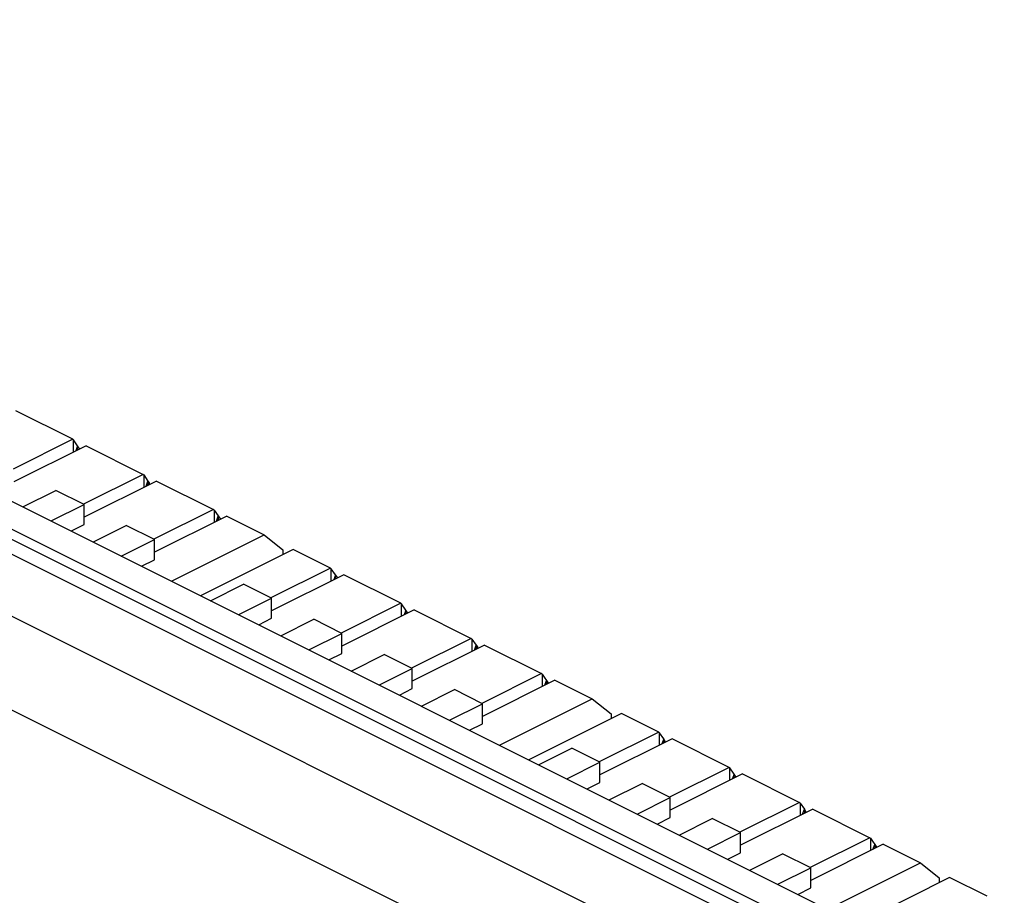
# Model space of a CAD drawing. Units: inches. Extents: x 0 to 34, y 0.4 to 22.
# Drawn here: x 24.1 to 25, y 13.9 to 14.7 of the extents above; entities that cross this region are included whole.
import ezdxf

# ---------------------------------------------------------------- set-up
doc = ezdxf.new("R2010")
doc.units = ezdxf.units.IN
doc.header["$LTSCALE"] = 1.87
doc.header["$MEASUREMENT"] = 0
doc.layers.get('0').update_dxf_attribs({"linetype": 'CONTINUOUS'})

msp = doc.modelspace()

# ---------------------------------------------------------------- linework, layer by layer
at = {"linetype": 'Continuous'}
for p, q in [((26.38718, 13.03652), (19.01347, 16.72338)), ((19.03762, 16.72491), (26.41133, 13.03806)), ((19.12802, 16.71415), (26.39991, 13.07821)), ((26.37445, 13.06548), (19.10256, 16.70142)), ((26.33118, 13.00852), (18.95747, 16.69537)), ((26.29299, 12.94266), (18.91928, 16.62952)), ((24.11855, 14.30277), (24.06694, 14.32857)), ((24.11855, 14.30277), (24.06461, 14.2758)), ((24.1192, 14.30225), (24.11855, 14.30277)), ((24.1192, 14.29106), (24.1192, 14.30225)), ((24.12299, 14.29664), (24.1192, 14.30225)), ((24.13058, 14.29675), (24.06517, 14.26405)), ((24.12298, 14.29662), (24.12142, 14.29217)), ((24.12487, 14.2939), (24.12298, 14.29666)), ((24.12298, 14.29296), (24.12298, 14.29662)), ((24.13058, 14.29675), (24.18219, 14.27095)), ((24.18219, 14.27095), (24.12825, 14.24398)), ((24.19422, 14.26493), (24.12881, 14.23223)), ((24.18219, 14.27095), (24.18284, 14.27043)), ((24.18284, 14.27043), (24.18284, 14.25924)), ((24.18284, 14.27043), (24.18664, 14.26486)), ((24.18505, 14.26035), (24.18663, 14.26482)), ((24.18662, 14.26484), (24.18662, 14.26114)), ((24.18664, 14.26486), (24.18773, 14.26324)), ((24.19422, 14.26493), (24.24583, 14.23913)), ((24.07341, 14.24146), (24.10335, 14.25643)), ((24.12881, 14.2437), (24.10335, 14.25643)), ((24.18773, 14.26324), (24.18773, 14.26169)), ((24.09911, 14.22885), (24.12881, 14.2437)), ((24.12881, 14.22551), (24.12881, 14.2437)), ((24.24583, 14.23913), (24.19189, 14.21216)), ((24.24583, 14.23913), (24.24648, 14.23861)), ((24.24648, 14.23861), (24.24648, 14.22742)), ((24.24648, 14.23861), (24.25217, 14.23027)), ((24.25786, 14.23311), (24.19245, 14.20041)), ((24.24869, 14.22853), (24.25027, 14.233)), ((24.25026, 14.23302), (24.25026, 14.22932)), ((24.25786, 14.23311), (24.29168, 14.2162)), ((24.1173, 14.21976), (24.12881, 14.22551)), ((24.13729, 14.20976), (24.16699, 14.22461)), ((24.19245, 14.21188), (24.16699, 14.22461)), ((24.16251, 14.19691), (24.19245, 14.21188)), ((24.19245, 14.19369), (24.19245, 14.21188)), ((24.2078, 14.17426), (24.29168, 14.2162)), ((24.29168, 14.2162), (24.30865, 14.20278)), ((24.31807, 14.20301), (24.23419, 14.16107)), ((24.30865, 14.20278), (24.30865, 14.19829)), ((24.3519, 14.18609), (24.31807, 14.20301)), ((24.18069, 14.18782), (24.19245, 14.19369)), ((24.3519, 14.18609), (24.29796, 14.15912)), ((24.35255, 14.18558), (24.3519, 14.18609)), ((24.35255, 14.17439), (24.35255, 14.18558)), ((24.35634, 14.17997), (24.35255, 14.18558)), ((24.36392, 14.18008), (24.29851, 14.14737)), ((24.35633, 14.17995), (24.35476, 14.1755)), ((24.35744, 14.17839), (24.35633, 14.17998)), ((24.35633, 14.17628), (24.35633, 14.17995)), ((24.35744, 14.17839), (24.35744, 14.17684)), ((24.41554, 14.15427), (24.36392, 14.18008)), ((24.24312, 14.1566), (24.27306, 14.17157)), ((24.29851, 14.15885), (24.27306, 14.17157)), ((24.26881, 14.144), (24.29851, 14.15885)), ((24.29851, 14.14066), (24.29851, 14.15885)), ((24.41554, 14.15427), (24.3616, 14.1273)), ((24.41619, 14.15376), (24.41554, 14.15427)), ((24.41619, 14.14257), (24.41619, 14.15376)), ((24.41998, 14.14815), (24.41619, 14.15376)), ((24.287, 14.1349), (24.29851, 14.14066)), ((24.307, 14.12491), (24.3367, 14.13975)), ((24.36215, 14.12703), (24.3367, 14.13975)), ((24.42756, 14.14826), (24.36215, 14.11555)), ((24.41997, 14.14813), (24.4184, 14.14368)), ((24.42185, 14.1454), (24.41997, 14.14816)), ((24.41997, 14.14446), (24.41997, 14.14813)), ((24.42756, 14.14826), (24.47918, 14.12245)), ((24.33221, 14.11206), (24.36215, 14.12703)), ((24.36215, 14.10884), (24.36215, 14.12703)), ((24.47918, 14.12245), (24.42524, 14.09548)), ((24.47918, 14.12245), (24.47982, 14.12194)), ((24.47982, 14.12194), (24.48363, 14.11636)), ((24.47982, 14.12194), (24.47982, 14.11075)), ((24.4912, 14.11644), (24.42579, 14.08374)), ((24.48204, 14.11186), (24.48362, 14.11633)), ((24.48361, 14.11634), (24.48361, 14.11264)), ((24.48363, 14.11636), (24.48472, 14.11475)), ((24.48472, 14.11475), (24.48472, 14.1132)), ((24.4912, 14.11644), (24.54282, 14.09063)), ((24.3504, 14.10296), (24.36215, 14.10884)), ((24.3704, 14.09296), (24.40034, 14.10793)), ((24.42579, 14.09521), (24.40034, 14.10793)), ((24.39609, 14.08036), (24.42579, 14.09521)), ((24.42579, 14.07702), (24.42579, 14.09521)), ((24.54282, 14.09063), (24.48888, 14.06366)), ((24.54282, 14.09063), (24.54346, 14.09012)), ((24.54346, 14.09012), (24.54915, 14.08177)), ((24.54346, 14.09012), (24.54346, 14.07893)), ((24.55484, 14.08462), (24.48943, 14.05192)), ((24.54568, 14.08004), (24.54726, 14.08451)), ((24.54725, 14.08452), (24.54725, 14.08082)), ((24.55484, 14.08462), (24.58867, 14.06771)), ((24.41428, 14.07126), (24.42579, 14.07702)), ((24.43428, 14.06127), (24.46398, 14.07612)), ((24.48943, 14.06339), (24.46398, 14.07612)), ((24.45949, 14.04842), (24.48943, 14.06339)), ((24.48943, 14.0452), (24.48943, 14.06339)), ((24.50479, 14.02577), (24.58867, 14.06771)), ((24.58867, 14.06771), (24.60564, 14.05429)), ((24.61506, 14.05451), (24.53118, 14.01257)), ((24.60564, 14.05429), (24.60564, 14.0498)), ((24.64888, 14.0376), (24.61506, 14.05451)), ((24.47768, 14.03932), (24.48943, 14.0452)), ((24.64888, 14.0376), (24.59494, 14.01063)), ((24.64953, 14.03709), (24.64888, 14.0376)), ((24.65332, 14.03148), (24.64953, 14.03709)), ((24.64953, 14.0259), (24.64953, 14.03709)), ((24.66091, 14.03159), (24.5955, 13.99888)), ((24.65331, 14.03145), (24.65175, 14.02701)), ((24.65442, 14.0299), (24.65331, 14.03149)), ((24.65331, 14.02779), (24.65331, 14.03145)), ((24.65442, 14.0299), (24.65442, 14.02835)), ((24.71252, 14.00578), (24.66091, 14.03159)), ((24.5401, 14.00811), (24.57004, 14.02308)), ((24.5955, 14.01035), (24.57004, 14.02308)), ((24.5658, 13.9955), (24.5955, 14.01035)), ((24.5955, 13.99217), (24.5955, 14.01035)), ((24.71252, 14.00578), (24.65858, 13.97881)), ((24.72455, 13.99977), (24.65914, 13.96706)), ((24.71317, 14.00527), (24.71252, 14.00578)), ((24.71696, 13.99966), (24.71317, 14.00527)), ((24.71317, 13.99408), (24.71317, 14.00527)), ((24.71695, 13.99963), (24.71538, 13.99519)), ((24.71884, 13.99691), (24.71695, 13.99967)), ((24.71695, 13.99597), (24.71695, 13.99963)), ((24.72455, 13.99977), (24.77616, 13.97396)), ((24.58399, 13.98641), (24.5955, 13.99217)), ((24.60398, 13.97641), (24.63368, 13.99126)), ((24.65914, 13.97853), (24.63368, 13.99126)), ((24.6292, 13.96356), (24.65914, 13.97853)), ((24.65914, 13.96035), (24.65914, 13.97853)), ((24.77616, 13.97396), (24.72222, 13.94699)), ((24.77616, 13.97396), (24.77681, 13.97345)), ((24.77681, 13.97345), (24.78061, 13.96787)), ((24.77681, 13.97345), (24.77681, 13.96226)), ((24.78819, 13.96795), (24.72278, 13.93524)), ((24.77902, 13.96337), (24.7806, 13.96784)), ((24.78059, 13.96785), (24.78059, 13.96415)), ((24.78061, 13.96787), (24.7817, 13.96626)), ((24.7817, 13.96626), (24.7817, 13.96471)), ((24.78819, 13.96795), (24.8398, 13.94214)), ((24.64738, 13.95447), (24.65914, 13.96035)), ((24.66738, 13.94447), (24.69732, 13.95944)), ((24.72278, 13.94671), (24.69732, 13.95944)), ((24.69308, 13.93187), (24.72278, 13.94671)), ((24.72278, 13.92853), (24.72278, 13.94671)), ((24.8398, 13.94214), (24.78586, 13.91517)), ((24.85183, 13.93613), (24.78642, 13.90342)), ((24.8398, 13.94214), (24.84045, 13.94163)), ((24.84045, 13.94163), (24.84045, 13.93044)), ((24.84045, 13.94163), (24.84613, 13.93328)), ((24.84266, 13.93155), (24.84424, 13.93602)), ((24.84423, 13.93603), (24.84423, 13.93233)), ((24.85183, 13.93613), (24.88565, 13.91922)), ((24.71127, 13.92277), (24.72278, 13.92853)), ((24.73126, 13.91277), (24.76096, 13.92762)), ((24.78642, 13.91489), (24.76096, 13.92762)), ((24.80177, 13.87728), (24.88565, 13.91922)), ((24.88565, 13.91922), (24.90262, 13.9058)), ((24.75648, 13.89992), (24.78642, 13.91489)), ((24.78642, 13.89671), (24.78642, 13.91489)), ((24.91204, 13.90602), (24.82816, 13.86408)), ((24.90262, 13.9058), (24.90262, 13.90131)), ((24.94587, 13.88911), (24.91204, 13.90602)), ((24.77466, 13.89083), (24.78642, 13.89671))]:
    msp.add_line(p, q, dxfattribs=at)

doc.saveas('drawing.dxf')
